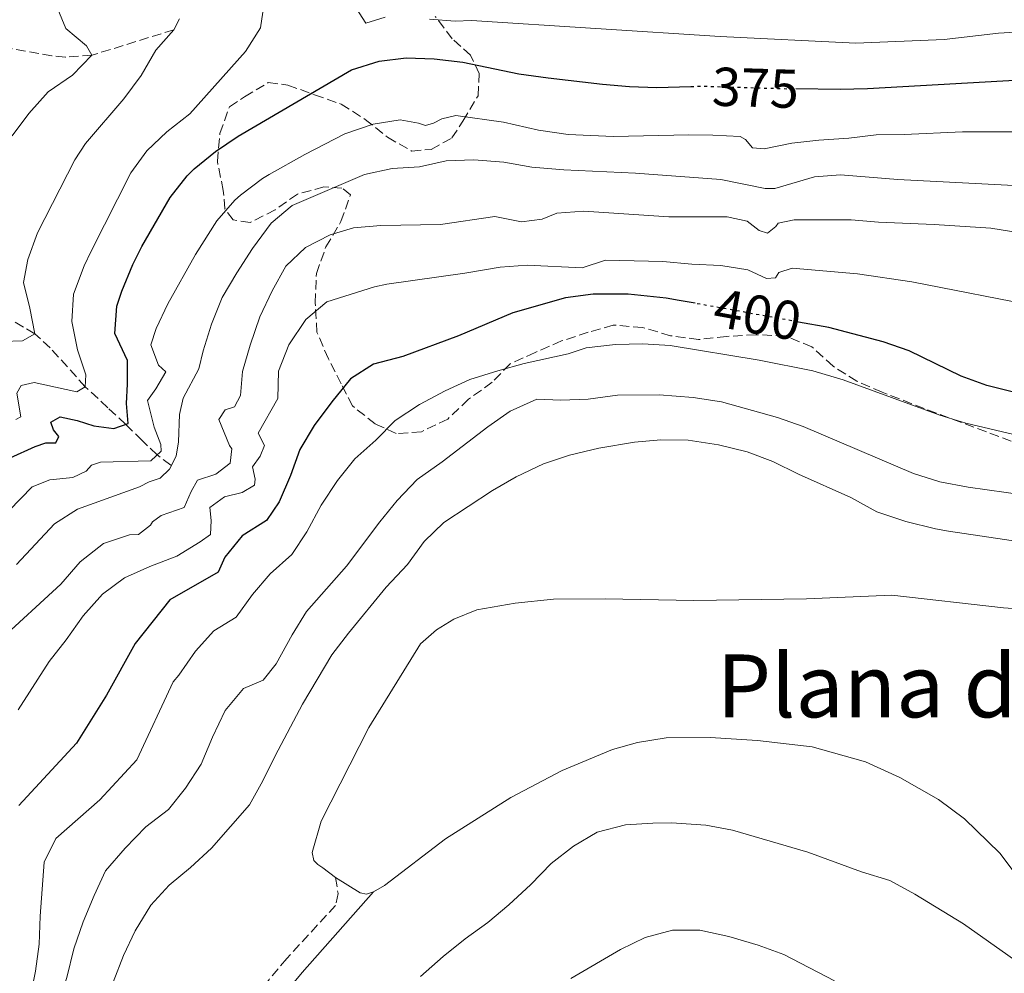
# Model space of a CAD drawing. Units: metres. Extents: x 632767 to 636260, y 4653344 to 4655722.
# Drawn here: x 633431 to 633611, y 4654712 to 4654887 of the extents above; entities that cross this region are included whole.
import ezdxf
from ezdxf.enums import TextEntityAlignment as Align

# ---------------------------------------------------------------- set-up
doc = ezdxf.new("R2010")
doc.units = ezdxf.units.M
doc.header["$MEASUREMENT"] = 0
doc.linetypes.add('DGN Style 3', pattern=[2.435891, 1.739922, -0.695969])
doc.linetypes.add('DGN Style 5', pattern=[1.217945, 0.521977, -0.695969])
for name, color, linetype, lineweight in [('Barranco lineal', 142, 'DGN Style 3', 13), ('Camino', 7, 'DGN Style 3', 0), ('Cota de curva de nivel directora', 7, 'Continuous', 0), ('Curva de nivel directora', 30, 'Continuous', 30), ('Curva de nivel directora no vista', 30, 'DGN Style 5', 30), ('Curva de nivel intermedia', 30, 'Continuous', 0), ('Línea de cambio de uso (parcela vista)', 92, 'Continuous', 0), ('Margen derecho', 7, 'Continuous', 0), ('Texto de Área (paraje) menor', 7, 'Continuous', 0), ('Zona arbolada', 92, 'DGN Style 3', 0)]:
    doc.layers.add(name, color=color, linetype=linetype, lineweight=lineweight)
doc.styles.add('Style-Arial', font='arial.ttf')

msp = doc.modelspace()

# ---------------------------------------------------------------- linework, layer by layer
at = {"layer": 'Barranco lineal', "color": 142, "linetype": 'DGN Style 3', "lineweight": 13}
for points in [[(633459.41, 4654884.79, 365), (633444.4, 4654880.12, 360), (633439.52, 4654879.8, 358.97), (633437.07, 4654880.04, 358.47), (633427.6, 4654881.71, 355.65), (633425.29, 4654881.96, 355), (633420.42, 4654882.04, 353.87), (633416.52, 4654881.87, 352.95), (633408.46, 4654880.83, 350), (633403.55, 4654880.62, 349.06), (633398.62, 4654880.94, 348.18), (633392.85, 4654882.16, 346.83), (633380.43, 4654885.67, 343.94), (633374.86, 4654887.43, 342.7), (633370.27, 4654889.08, 341.73), (633368.95, 4654889.99, 341.42), (633366.03, 4654893.68, 340), (633362.54, 4654897.28, 339.88), (633361.93, 4654898.09, 339.74), (633360.57, 4654902.65, 338.72), (633360.13, 4654907.23, 337.7), (633359.72, 4654909.45, 337.19), (633359.31, 4654914.24, 335.83), (633358.44, 4654922.39, 333.28)], [(633458.82, 4654805.13, 385.36), (633456.34, 4654807.05, 380), (633453.58, 4654809.66, 376.9), (633450.57, 4654812.63, 375), (633447.29, 4654815.67, 372.65), (633443.19, 4654819.5, 370), (633436.77, 4654826.6, 366.5), (633433.94, 4654829.16, 365), (633430.14, 4654831.47, 363.16)]]:
    msp.add_polyline3d(points, dxfattribs=at)
at = {"layer": 'Camino', "color": 7, "linetype": 'DGN Style 3', "lineweight": 0}
msp.add_polyline3d([(633488.96, 4654729.74, 417.61), (633489.42, 4654726.83, 417.47), (633488.94, 4654724.66, 417.47), (633480.03, 4654714.94, 417.47), (633476.81, 4654711.11, 417.47), (633472.68, 4654705.24, 417.27), (633466.37, 4654695.03, 417.27), (633458.11, 4654683.3, 416.96), (633446.61, 4654669.05, 417.17), (633439.4, 4654661.2, 417.17), (633436.46, 4654657.16, 417.37), (633434.92, 4654654.46, 417.17), (633433.14, 4654649.86, 416.98), (633432.07, 4654645.01, 416.45), (633429.76, 4654627.84, 413.38)], dxfattribs=at)
at = {"layer": 'Curva de nivel directora', "color": 30, "linetype": 'Continuous', "lineweight": 30, "flags": 128}
for points, elevation in [([(633444.73, 4654812.33), (633448.4, 4654811.84), (633451, 4654812.79), (633450.7, 4654816.45), (633450.93, 4654819.99), (633450.88, 4654824.31), (633448.58, 4654829.21), (633448.95, 4654834.23), (633449.84, 4654836.99), (633451.88, 4654841.85), (633453.54, 4654845.12), (633458.71, 4654854.09), (633461.79, 4654858.05), (633463.11, 4654859.35), (633466.99, 4654862.54), (633471.14, 4654865.32), (633491.88, 4654877.45), (633496.93, 4654879.02), (633501.88, 4654879.67), (633506.99, 4654879.46), (633512.23, 4654878.86), (633522.46, 4654876.74), (633527.87, 4654876.01), (633537.8, 4654874.81), (633542.75, 4654874.41), (633547.75, 4654874.25), (633553.96, 4654874.41)], 375), ([(633617.5, 4654875.76), (633586.24, 4654874), (633581.24, 4654873.88), (633573.17, 4654873.97)], 375), ([(633554.73, 4654834.76), (633551.82, 4654835.29), (633549.44, 4654835.68), (633542.47, 4654836.41), (633536.1, 4654836.41), (633531.05, 4654835.78), (633521.41, 4654833.02), (633511.44, 4654828.79), (633501.27, 4654825.02), (633495.89, 4654823.64), (633491.69, 4654820.93), (633488.26, 4654816.77), (633485.06, 4654812.41), (633482.4, 4654808), (633480.75, 4654803.28), (633478.64, 4654798.48), (633476.32, 4654795.05), (633471.88, 4654792.25), (633468.73, 4654788.36), (633467.51, 4654785.6), (633458.67, 4654780.56), (633452.33, 4654772.56), (633447.08, 4654763.07), (633441.59, 4654754.32), (633431.04, 4654742.95)], 400), ([(633655.35, 4654812.29), (633642.46, 4654814.44), (633632.57, 4654815.91), (633618.32, 4654817.72), (633612.99, 4654818.52), (633608.1, 4654819.72), (633603.4, 4654821.43), (633593.87, 4654826.09), (633589.13, 4654827.69), (633579.16, 4654830.34), (633573.61, 4654831.34)], 400), ([(633429.47, 4654806.5), (633434.03, 4654808.56), (633435.99, 4654809.23), (633437.82, 4654809.25), (633438.33, 4654810.43), (633437.4, 4654811.6), (633436.86, 4654813.04), (633438.56, 4654813.97), (633441.7, 4654813.35), (633444.73, 4654812.33)], 375)]:
    msp.add_lwpolyline(points, dxfattribs=dict(at, elevation=elevation))
at = {"layer": 'Curva de nivel directora no vista', "color": 30, "linetype": 'DGN Style 5', "lineweight": 30, "flags": 128}
for points, elevation in [([(633553.96, 4654874.41), (633556.13, 4654874.47), (633572.23, 4654873.98), (633573.17, 4654873.97)], 375), ([(633573.61, 4654831.34), (633554.73, 4654834.76)], 400)]:
    msp.add_lwpolyline(points, dxfattribs=dict(at, elevation=elevation))
at = {"layer": 'Curva de nivel intermedia', "color": 30, "linetype": 'Continuous', "lineweight": 0, "flags": 128}
for points, elevation in [([(633438.16, 4654888.56), (633439.63, 4654885.04), (633443.4, 4654881.87), (633444.4, 4654880.12), (633440.83, 4654876.48), (633436.38, 4654873.46), (633432.85, 4654869.47), (633429.84, 4654865.37)], 360), ([(633475.85, 4654889.21), (633475.23, 4654885.15), (633472.47, 4654880.8), (633462.28, 4654869.41), (633458.1, 4654866.11)], 370), ([(633498.05, 4654887.08), (633494.53, 4654886), (633492.74, 4654888.73)], 370), ([(633460.44, 4654886.76), (633459.41, 4654884.79), (633456.11, 4654881.03), (633453.41, 4654876.43), (633450.22, 4654872.15), (633443.25, 4654864), (633441.27, 4654860.98), (633434.47, 4654847.62), (633432.69, 4654842.76), (633431.88, 4654838.56), (633433.04, 4654833.86), (633433.94, 4654829.16), (633431.73, 4654827.89), (633428.13, 4654827.79), (633424.93, 4654827.04), (633424.62, 4654825.34), (633425.88, 4654823.58), (633426.49, 4654821.62), (633423.74, 4654821.92), (633419.89, 4654820.44), (633415.91, 4654817.42)], 365), ([(633617.38, 4654884.58), (633610.2, 4654884.14), (633600.26, 4654883.03), (633584.1, 4654882.34), (633559.31, 4654883.54), (633513.83, 4654886.46), (633510.83, 4654886.36), (633506.17, 4654886.71)], 370), ([(633617.64, 4654866.14), (633603.66, 4654866.12), (633592.96, 4654865.61), (633587.82, 4654865.56), (633582.86, 4654864.93), (633577.36, 4654864.61), (633572.4, 4654864.03), (633567.37, 4654863), (633565.21, 4654863.17), (633563.95, 4654864.73), (633562.98, 4654865.27), (633557.98, 4654865.52), (633553.6, 4654865.54), (633539.79, 4654865.27), (633531.48, 4654865.64), (633526.1, 4654866.43), (633519.67, 4654867.87), (633510.96, 4654869.09), (633508.41, 4654868.48), (633506.85, 4654867.68), (633505.41, 4654867.27), (633504.16, 4654867.71), (633500.79, 4654868.34), (633495.85, 4654867.5), (633490.64, 4654865.74), (633483.35, 4654862), (633476.84, 4654858.34), (633475.58, 4654857.56), (633471.58, 4654854.55), (633470.53, 4654853.62), (633467.24, 4654849.86), (633463.37, 4654843.67), (633458.27, 4654834.69), (633456.12, 4654830.18), (633455.17, 4654827.16), (633456.58, 4654823.44), (633457.91, 4654822.21), (633456.11, 4654819.12), (633454.55, 4654816.97), (633455.78, 4654812.11), (633457, 4654808.92), (633457.07, 4654807.74), (633455.19, 4654805.96), (633445.97, 4654805.73), (633444.34, 4654805.13), (633443.37, 4654804.07), (633440.89, 4654802.93), (633436.71, 4654802.49), (633433.45, 4654801.22)], 380), ([(633458.1, 4654866.11), (633454.42, 4654862.64), (633451.49, 4654858.59), (633444.24, 4654844.32), (633442.96, 4654841.59), (633441.04, 4654836.44), (633440.71, 4654831.45), (633441.75, 4654826.23), (633443.3, 4654821.67), (633443.19, 4654819.5), (633441.63, 4654818.57), (633433.82, 4654820.26), (633431.47, 4654819.71), (633430.64, 4654818.33), (633431.4, 4654814.02), (633430.49, 4654813.48)], 370), ([(633617.78, 4654856.06), (633591.78, 4654857.42), (633581.3, 4654858.23), (633576.59, 4654857.86), (633569.29, 4654855.75), (633567.52, 4654855.74), (633559.45, 4654857.42), (633543.85, 4654858.53), (633530.7, 4654859.15), (633524.87, 4654859.68), (633519.76, 4654860.54), (633514.26, 4654861.01), (633509.22, 4654860.83), (633504.34, 4654859.73), (633499.29, 4654859.42), (633494.26, 4654858.32), (633481.03, 4654852.62), (633477.18, 4654849.43), (633473.78, 4654844.76), (633470.88, 4654840.34), (633468.25, 4654835.8), (633466.27, 4654830.94)], 385), ([(633617.91, 4654847.02), (633608.85, 4654848.52), (633598.44, 4654849.2), (633588.28, 4654849.61), (633583.29, 4654850.01), (633572.82, 4654850.03), (633569.95, 4654849.41), (633569.5, 4654848.82), (633567.94, 4654847.56), (633566.43, 4654848.06), (633564.25, 4654849.81), (633560.58, 4654850.56), (633549.93, 4654850.59), (633534.4, 4654851.62), (633529.42, 4654851.22), (633526.75, 4654850.14), (633522.96, 4654849.65), (633518.1, 4654850.64), (633508.17, 4654849.17), (633497.25, 4654848.99), (633492.27, 4654848.54), (633487.97, 4654847.26), (633483.48, 4654844.97), (633479.85, 4654841.55), (633477.34, 4654837.07), (633475.1, 4654832.27), (633473.32, 4654827.09), (633471.93, 4654822.29), (633471.58, 4654817.9), (633470.49, 4654815.8), (633468.79, 4654815.26), (633467.63, 4654813.54), (633469.58, 4654808.78), (633469.98, 4654808.13), (633469.68, 4654805.51), (633467.08, 4654803.52), (633463.69, 4654802.44), (633462.54, 4654800.34), (633461.26, 4654797.44), (633457.08, 4654795.96), (633455.46, 4654794.77), (633455.14, 4654794.17), (633452.93, 4654792.45), (633451.28, 4654792.4), (633446.53, 4654790.81), (633442.25, 4654787.5), (633438.69, 4654783.4), (633427.23, 4654772.93)], 390), ([(633618.09, 4654834.06), (633594.35, 4654838.66), (633584.45, 4654840.17), (633572.47, 4654841.19), (633570.05, 4654840.38), (633569.41, 4654839.39), (633567.77, 4654839.3), (633564.35, 4654840.91), (633559.41, 4654841.68), (633554.11, 4654841.89), (633548.83, 4654842.38), (633538.33, 4654842.67), (633534.05, 4654841.25), (633524.03, 4654841.73), (633519.05, 4654841.34), (633512.59, 4654840.24), (633498.36, 4654838.25), (633496.06, 4654837.78), (633487.39, 4654835.01), (633483.55, 4654831.81), (633480.4, 4654827.15), (633478.55, 4654822.35), (633478.41, 4654817.34), (633474.81, 4654810.99), (633475.94, 4654808.78), (633475.18, 4654806.81), (633473.76, 4654804.83), (633474.24, 4654802.61), (633474.12, 4654801.5), (633471.91, 4654800.17)], 395), ([(633466.27, 4654830.94), (633464.75, 4654826.08), (633463.93, 4654822.8), (633461.11, 4654817.4), (633460.42, 4654814.45), (633460.21, 4654809.41), (633459.78, 4654806.79), (633458.56, 4654804.42), (633456.88, 4654802.77), (633454.85, 4654802.09), (633453.1, 4654801.22), (633441.75, 4654797.11), (633437.54, 4654794.41), (633430.6, 4654786.99)], 385), ([(633618.44, 4654809.46), (633604.27, 4654812.85), (633599.49, 4654814.32), (633581.83, 4654820.79), (633576.29, 4654822.44), (633566.47, 4654824.35), (633550.19, 4654827.02), (633545.15, 4654827.36), (633540.15, 4654827.25), (633534.82, 4654826.6), (633531.49, 4654825.52), (633523.46, 4654823.73), (633518.63, 4654822.44), (633513.54, 4654820.82), (633508.99, 4654818.74), (633504.3, 4654816.28), (633499.89, 4654813.35), (633496.31, 4654809.71), (633492.49, 4654806.34), (633489.29, 4654802.37), (633486.31, 4654797.87), (633483.72, 4654792.96), (633480.94, 4654788.81), (633477, 4654785.3)], 405), ([(633442.8, 4654721.67), (633444.78, 4654726.47), (633446.89, 4654731), (633450.48, 4654735.13), (633454.27, 4654739), (633458.43, 4654742.18), (633461.53, 4654746.09), (633464.36, 4654750.48), (633466.47, 4654755.42), (633468.78, 4654760.29), (633472.14, 4654764.31), (633475.72, 4654765.85), (633478.11, 4654768.82), (633481, 4654774.15), (633483.67, 4654778.38), (633490.95, 4654786.69), (633497.08, 4654794.8), (633500.25, 4654798.67), (633503.88, 4654802.53), (633508.49, 4654805.78), (633516.8, 4654812.15), (633520.88, 4654815.03), (633525.75, 4654817.2), (633530.17, 4654817.07), (633535.16, 4654817.23), (633540.56, 4654817.96), (633548.18, 4654818.03), (633554.38, 4654817.55), (633559.58, 4654816.75), (633569.79, 4654813.87), (633574.51, 4654812.22), (633594.7, 4654803.66), (633599.47, 4654802.14), (633604.67, 4654801.14), (633618.58, 4654799.2)], 410), ([(633618.71, 4654790.44), (633601.05, 4654793.06), (633598.71, 4654793.5), (633593.27, 4654794.88), (633587.95, 4654796.6), (633583.21, 4654799.23), (633573.61, 4654803.52), (633568.94, 4654805.83), (633564.27, 4654807.62), (633559.01, 4654808.85), (633553.45, 4654809.72), (633548.45, 4654809.81), (633543.64, 4654809.36), (633537.11, 4654808.25), (633531.75, 4654807.01), (633526.99, 4654805.39), (633521.98, 4654803.05), (633517.66, 4654800.52), (633508.78, 4654794.67), (633505.2, 4654791.17), (633502.13, 4654787), (633498.23, 4654782.85), (633491.32, 4654774.46), (633488.29, 4654770.48), (633482.89, 4654761.44), (633477.94, 4654752.01), (633475.69, 4654747.41), (633473.23, 4654743.05), (633466.27, 4654735.14), (633462.44, 4654731.56), (633458.55, 4654728.38), (633455.15, 4654724.71), (633452.29, 4654720.01), (633450.15, 4654715.49), (633446.37, 4654705.73)], 415), ([(633433.45, 4654801.22), (633427.04, 4654794.67)], 380), ([(633471.91, 4654800.17), (633468.64, 4654799.35), (633465.98, 4654797.42), (633466.2, 4654795.07), (633466.1, 4654792.45), (633464.21, 4654791.12), (633459.94, 4654788.53), (633454.97, 4654786.64), (633450.34, 4654784.56), (633446.36, 4654781.54), (633442.78, 4654777.6), (633439.66, 4654773.2), (633436.59, 4654769.25), (633430.89, 4654760.41)], 395), ([(633477, 4654785.3), (633473.77, 4654781.48), (633470.8, 4654777.38), (633466.7, 4654774.85), (633463.34, 4654771.15), (633460.32, 4654766.76), (633459.27, 4654765.55), (633452.61, 4654751.28), (633445.83, 4654743.93), (633437.77, 4654736.86), (633435.66, 4654732.58), (633434.91, 4654722.69), (633434.76, 4654717.59), (633434.1, 4654712.61), (633433.04, 4654707.43), (633431.47, 4654702.67), (633426.55, 4654693.27)], 405), ([(633504.47, 4654711.64), (633508.62, 4654715.28), (633512.64, 4654718.53), (633516.8, 4654721.52), (633520.63, 4654724.73), (633524.65, 4654728.47), (633528.4, 4654732.31), (633532.49, 4654735.49), (633536.79, 4654738.03), (633542.01, 4654739.38), (633547, 4654739.71)], 415), ([(633547, 4654739.71), (633550.38, 4654739.73), (633556.67, 4654739.34), (633561.58, 4654738.39), (633575.33, 4654734.4), (633585.15, 4654730.81), (633590.34, 4654729.23), (633594.92, 4654726.73), (633603.84, 4654721.3), (633616.53, 4654712.31)], 415), ([(633429.35, 4654683.99), (633432.28, 4654688.44), (633434.13, 4654693.09), (633438.05, 4654706.37), (633439.83, 4654711.49), (633441.08, 4654716.74), (633442.8, 4654721.67)], 410), ([(633580.22, 4654710.84), (633570.94, 4654715.66), (633566.25, 4654717.41), (633560.89, 4654718.96), (633555.58, 4654720.14), (633550.58, 4654720.12), (633545.58, 4654718.8), (633541.08, 4654716.6), (633531.98, 4654711.26)], 410)]:
    msp.add_lwpolyline(points, dxfattribs=dict(at, elevation=elevation))
at = {"layer": 'Línea de cambio de uso (parcela vista)', "color": 92, "linetype": 'Continuous', "lineweight": 0}
for points in [[(633488.96, 4654729.74, 417.61), (633486.64, 4654731.51, 418.12), (633485.74, 4654732.13, 418.12), (633484.97, 4654732.89, 418.12), (633484.7, 4654734.3, 418.12), (633486.3, 4654740.07, 417.61), (633495.07, 4654757.16, 417.82), (633504.5, 4654772.46, 417.82), (633507.41, 4654775.05, 418.02), (633510.59, 4654777, 418.02), (633514.79, 4654778.7, 418.02), (633521.81, 4654779.93, 418.12), (633528.83, 4654780.64, 418.02), (633538.29, 4654780.74, 418.02), (633554.52, 4654780.39, 418.33), (633575.1, 4654780.73, 418.43), (633590.69, 4654781.4, 418.33), (633611.16, 4654779.06, 418.12), (633618.87, 4654778.5, 418.02)], [(633619.67, 4654722.01, 418.02), (633610.47, 4654734.18, 418.02), (633604.01, 4654740.51, 418.02), (633599.25, 4654744.04, 418.02), (633592.18, 4654748.06, 418.02), (633585.88, 4654750.93, 418.12), (633576.14, 4654753.64, 418.12), (633566.16, 4654754.82, 418.02), (633557.46, 4654755.37, 418.02), (633549.41, 4654755.28, 417.92), (633544.18, 4654754.46, 417.92), (633539.59, 4654753.14, 417.71), (633530.43, 4654749.34, 417.61), (633521.02, 4654744.38, 417.41), (633509.08, 4654736.85, 417.41), (633497.92, 4654728.3, 417.3), (633495.89, 4654727.12, 417.3)], [(633495.89, 4654727.12, 417.3), (633494.61, 4654726.73, 417.41), (633493.46, 4654726.97, 417.41), (633488.96, 4654729.74, 417.61)]]:
    msp.add_polyline3d(points, dxfattribs=at)
at = {"layer": 'Margen derecho', "color": 7, "linetype": 'Continuous', "lineweight": 0}
msp.add_polyline3d([(633433.01, 4654620.71, 412.77), (633433.94, 4654630.2, 413.9), (633435.85, 4654644.34, 416.45), (633436.82, 4654648.75, 416.98), (633438.39, 4654652.81, 417.17), (633439.68, 4654655.08, 417.37), (633442.37, 4654658.77, 417.17), (633449.52, 4654666.54, 417.17), (633461.18, 4654680.99, 416.96), (633469.57, 4654692.92, 417.27), (633475.88, 4654703.13, 417.27), (633479.84, 4654708.77, 417.47), (633482.88, 4654712.37, 417.47), (633495.89, 4654727.12, 417.47)], dxfattribs=at)
at = {"layer": 'Zona arbolada', "color": 92, "linetype": 'DGN Style 3', "lineweight": 0}
msp.add_polyline3d([(633612.57, 4654809.55, 406.05), (633596.65, 4654815.52, 406.05), (633588.95, 4654818.51, 404.26), (633584.33, 4654820.5, 404.52), (633579.96, 4654823.27, 404.52), (633576.09, 4654826.81, 402.98), (633571.21, 4654828.81, 402.22), (633565.84, 4654829.01, 402.73), (633560.47, 4654828.69, 402.98), (633555.36, 4654828.13, 402.98), (633550.24, 4654828.84, 402.98), (633545.12, 4654830.33, 403.75), (633539.74, 4654830.78, 404.01), (633535.15, 4654829.46, 404.01), (633530.31, 4654827.87, 404.01), (633525.48, 4654825.78, 404.01), (633520.9, 4654823.69, 404.01), (633517.61, 4654820.33, 404.26), (633513.3, 4654817.22, 406.82), (633509.5, 4654813.6, 407.59), (633504.67, 4654811.25, 407.07), (633500.07, 4654810.95, 405.03), (633496.21, 4654812.7, 404.01), (633492.09, 4654815.98, 402.73), (633490, 4654820.04, 401.45), (633487.65, 4654824.62, 399.92), (633485.56, 4654829.46, 397.36), (633485.25, 4654834.82, 395.83), (633485.45, 4654840.19, 393.01), (633487.19, 4654845.07, 390.71), (633489.95, 4654849.7, 389.18), (633491.69, 4654854.57, 389.18), (633490.14, 4654855.83, 388.41), (633486.82, 4654856.06, 387.9), (633481.98, 4654854.73, 386.37), (633477.91, 4654851.87, 386.37), (633473.34, 4654849.53, 385.86), (633470.26, 4654850.01, 382.79), (633468.71, 4654852.04, 381.26), (633468.42, 4654855.36, 381), (633467.34, 4654860.71, 380.49), (633467.8, 4654865.83, 377.42), (633469.54, 4654870.7, 375.89), (633472.33, 4654872.52, 375.38), (633476.65, 4654875.12, 375.12), (633480.23, 4654874.65, 375.63), (633485.11, 4654872.91, 377.68), (633489.99, 4654871.17, 379.72), (633494.36, 4654868.4, 382.28), (633498.49, 4654865.12, 384.07), (633502.86, 4654862.61, 385.35), (633506.43, 4654862.91, 385.6), (633510.25, 4654864.99, 383.81), (633512.26, 4654868.08, 380.23), (633515.02, 4654872.71, 379.21), (633515.24, 4654876.8, 377.68), (633513.67, 4654880.11, 376.91), (633510.31, 4654883.14, 374.61), (633507.2, 4654887.2, 372.31)], dxfattribs=at)
msp.add_polyline3d([(633612.57, 4654809.55, 406.05), (633596.65, 4654815.52, 406.05), (633588.95, 4654818.51, 404.26), (633584.33, 4654820.5, 404.52), (633579.96, 4654823.27, 404.52), (633576.09, 4654826.81, 402.98), (633571.21, 4654828.81, 402.22), (633565.84, 4654829.01, 402.73), (633560.47, 4654828.69, 402.98), (633555.36, 4654828.13, 402.98), (633550.24, 4654828.84, 402.98), (633545.12, 4654830.33, 403.75), (633539.74, 4654830.78, 404.01), (633535.15, 4654829.46, 404.01), (633530.31, 4654827.87, 404.01), (633525.48, 4654825.78, 404.01), (633520.9, 4654823.69, 404.01), (633517.61, 4654820.33, 404.26), (633513.3, 4654817.22, 406.82), (633509.5, 4654813.6, 407.59), (633504.67, 4654811.25, 407.07), (633500.07, 4654810.95, 405.03), (633496.21, 4654812.7, 404.01), (633492.09, 4654815.98, 402.73), (633490, 4654820.04, 401.45), (633487.65, 4654824.62, 399.92), (633485.56, 4654829.46, 397.36), (633485.25, 4654834.82, 395.83), (633485.45, 4654840.19, 393.01), (633487.19, 4654845.07, 390.71), (633489.95, 4654849.7, 389.18), (633491.69, 4654854.57, 389.18), (633490.14, 4654855.83, 388.41), (633486.82, 4654856.06, 387.9), (633481.98, 4654854.73, 386.37), (633477.91, 4654851.87, 386.37), (633473.34, 4654849.53, 385.86), (633470.26, 4654850.01, 382.79), (633468.71, 4654852.04, 381.26), (633468.42, 4654855.36, 381), (633467.34, 4654860.71, 380.49), (633467.8, 4654865.83, 377.42), (633469.54, 4654870.7, 375.89), (633472.33, 4654872.52, 375.38), (633476.65, 4654875.12, 375.12), (633480.23, 4654874.65, 375.63), (633485.11, 4654872.91, 377.68), (633489.99, 4654871.17, 379.72), (633494.36, 4654868.4, 382.28), (633498.49, 4654865.12, 384.07), (633502.86, 4654862.61, 385.35), (633506.43, 4654862.91, 385.6), (633510.25, 4654864.99, 383.81), (633512.26, 4654868.08, 380.23), (633515.02, 4654872.71, 379.21), (633515.24, 4654876.8, 377.68), (633513.67, 4654880.11, 376.91), (633510.31, 4654883.14, 374.61), (633507.2, 4654887.2, 372.31)], dxfattribs=at)

# ---------------------------------------------------------------- texts
at = {"layer": 'Cota de curva de nivel directora', "color": 7, "linetype": 'Continuous', "lineweight": 0, "style": 'Style-Arial'}
for s, rotation, p in [('375', 358.2644, (633565.77, 4654874.18, 375)), ('400', 349.7322, (633566.16, 4654832.7, 400))]:
    msp.add_text(s, height=7, rotation=rotation, dxfattribs=at).set_placement(p, align=Align.MIDDLE_CENTER)
at = {"layer": 'Texto de Área (paraje) menor', "color": 7, "linetype": 'Continuous', "lineweight": 0, "style": 'Style-Arial'}
msp.add_text('Plana del Medio', height=11.5, dxfattribs=at).set_placement((633616.95, 4654764.79, 418.21), align=Align.MIDDLE_CENTER)

doc.saveas('drawing.dxf')
